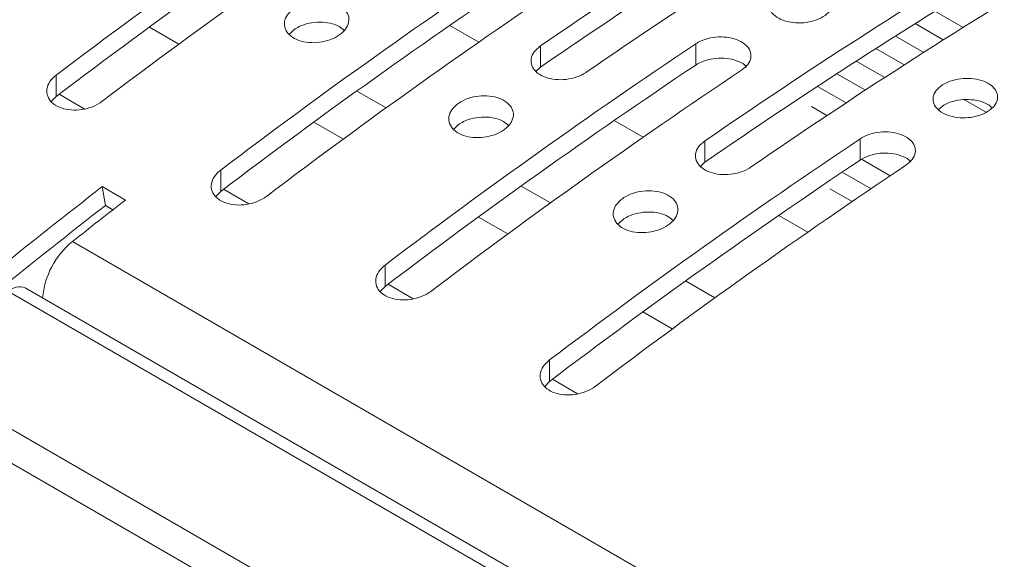
# Paper-space layout 'Sheet2' of a CAD drawing. Units: millimetres. Extents: x 212 to 3410, y 131 to 2440.
# Drawn here: x 1231 to 1269, y 417 to 438 of the extents above; entities that cross this region are included whole.
import ezdxf

# ---------------------------------------------------------------- set-up
doc = ezdxf.new("R2010")
doc.units = ezdxf.units.MM

psp = doc.layouts.new('Sheet2')

# ---------------------------------------------------------------- linework, layer by layer
at = {"color": 7, "linetype": 'Continuous', "lineweight": 15, "ltscale": 10}
for p, q in [((1266.472, 437.865), (1267.56, 437.236)), ((1237.217, 436.594), (1236.079, 437.252)), ((1241.663, 437.147), (1241.482, 436.969)), ((1248.824, 436.667), (1247.702, 437.315)), ((1265.706, 437.385), (1266.797, 436.755)), ((1264.944, 436.904), (1266.038, 436.272)), ((1251.209, 436.522), (1251.209, 435.702)), ((1257.219, 436.602), (1257.219, 435.783)), ((1264.185, 436.421), (1265.282, 435.787)), ((1263.43, 435.935), (1264.53, 435.3)), ((1251.209, 435.702), (1251.033, 435.534)), ((1232.47, 435.394), (1232.47, 434.568)), ((1262.678, 435.448), (1263.781, 434.811)), ((1244.098, 434.776), (1245.232, 434.122)), ((1261.93, 434.958), (1263.035, 434.32)), ((1232.47, 434.568), (1232.28, 434.371)), ((1232.581, 434.652), (1233.555, 434.09)), ((1267.62, 434.438), (1268.458, 433.954)), ((1261.692, 434.174), (1262.293, 433.827)), ((1266.765, 434.197), (1266.603, 434.051)), ((1255.188, 432.993), (1254.066, 433.641)), ((1243.581, 432.92), (1242.443, 433.578)), ((1248.027, 433.473), (1247.846, 433.295)), ((1257.573, 432.848), (1257.573, 432.028)), ((1263.583, 432.928), (1263.583, 432.109)), ((1263.627, 432.136), (1264.736, 431.496)), ((1238.834, 431.72), (1238.834, 430.894)), ((1257.573, 432.028), (1257.397, 431.861)), ((1262.886, 431.642), (1264, 430.999)), ((1234.252, 431.08), (1235.15, 430.561)), ((1234.252, 431.08), (1234.372, 430.344)), ((1238.945, 430.978), (1239.919, 430.416)), ((1250.462, 431.103), (1251.596, 430.448)), ((1262.408, 430.997), (1263.267, 430.501)), ((1238.834, 430.894), (1238.644, 430.697)), ((1234.372, 430.344), (1234.658, 430.179)), ((1249.945, 429.247), (1248.807, 429.904)), ((1254.391, 429.799), (1254.209, 429.622)), ((1261.552, 429.319), (1260.43, 429.967)), ((1233.097, 428.955), (1376.781, 346.008)), ((1245.198, 428.047), (1245.198, 427.22)), ((1374.952, 344.218), (1231.268, 427.165)), ((1245.198, 427.22), (1245.008, 427.023)), ((1245.309, 427.304), (1246.283, 426.742)), ((1256.826, 427.429), (1257.96, 426.774)), ((1374.313, 344.073), (1230.629, 427.02)), ((1256.309, 425.573), (1255.171, 426.23)), ((1251.562, 424.373), (1251.562, 423.546)), ((1226.87, 423.924), (1370.554, 340.977)), ((1251.562, 423.546), (1251.372, 423.349)), ((1251.673, 423.63), (1252.647, 423.068)), ((1370.009, 339.981), (1226.325, 422.928))]:
    psp.add_line(p, q, dxfattribs=at)
at = {"color": 7, "linetype": 'Continuous', "lineweight": 15, "ltscale": 100}
for centre, radius, start, end in [((1383.164, 236.387), 249.625, 123.74691, 127.13398), ((1382.082, 246.558), 230.682, 121.01226, 124.56434), ((1382.698, 236.392), 248.68, 123.76313, 127.16405), ((1381.614, 246.556), 229.742, 121.0169, 124.584), ((1383.85, 245.537), 230.682, 121.01226, 124.56434), ((1384.932, 235.366), 249.625, 123.74691, 127.13398), ((1388.446, 242.884), 230.682, 121.01226, 124.56434), ((1389.528, 232.713), 249.625, 123.74691, 127.13398), ((1387.978, 242.882), 229.742, 121.0169, 124.584), ((1389.062, 232.719), 248.68, 123.76313, 127.16405), ((1390.214, 241.863), 230.682, 121.01226, 124.56434), ((1391.296, 231.693), 249.625, 123.74691, 127.13398), ((1395.892, 229.039), 249.625, 123.74691, 127.13398), ((1395.426, 229.045), 248.68, 123.76313, 127.16405), ((1397.66, 228.019), 249.625, 123.74691, 127.13398), ((1402.256, 225.365), 249.625, 123.74691, 127.13398), ((1401.79, 225.371), 248.68, 123.76313, 127.16405), ((1404.024, 224.345), 249.625, 123.74691, 127.13398), ((1403.243, 213.105), 275.809, 127.78555, 130.02675), ((1400.151, 217.649), 269.364, 127.77454, 128.32907), ((1402.604, 213.346), 274.573, 127.78549, 130.02677), ((1235.09, 426.503), 3.159, 129.0985, 175.0366), ((1231.051, 426.642), 0.567, 67.5031, 138.1899)]:
    psp.add_arc(centre, radius, start, end, dxfattribs=at)
at = {"color": 7, "linetype": 'Continuous', "lineweight": 15, "ltscale": 10}
for points, knots in [([(1260.401, 438.689), (1260.311, 438.619), (1260.132, 438.479), (1260.02, 438.22), (1260.044, 437.959), (1260.21, 437.723), (1260.496, 437.538), (1260.871, 437.427), (1261.292, 437.399), (1261.713, 437.46), (1262.086, 437.6), (1262.369, 437.806), (1262.53, 438.053), (1262.549, 438.314), (1262.426, 438.559), (1262.175, 438.762), (1261.823, 438.899), (1261.411, 438.955), (1260.986, 438.923), (1260.638, 438.824), (1260.467, 438.726), (1260.401, 438.689)], [0, 0, 0, 0, 0.05381, 0.107622, 0.161402, 0.21509, 0.268677, 0.322219, 0.375779, 0.429429, 0.483177, 0.53699, 0.590807, 0.644571, 0.698262, 0.751886, 0.805463, 0.859042, 0.912657, 0.966348, 1, 1, 1, 1]), ([(1241.663, 437.969), (1241.573, 437.892), (1241.393, 437.738), (1241.281, 437.459), (1241.306, 437.185), (1241.474, 436.941), (1241.762, 436.757), (1242.135, 436.652), (1242.555, 436.637), (1242.974, 436.714), (1243.347, 436.874), (1243.631, 437.101), (1243.792, 437.368), (1243.811, 437.645), (1243.685, 437.9), (1243.433, 438.105), (1243.081, 438.237), (1242.671, 438.282), (1242.247, 438.235), (1241.9, 438.12), (1241.729, 438.011), (1241.663, 437.969)], [0, 0, 0, 0, 0.054163, 0.108332, 0.162343, 0.215993, 0.269295, 0.322419, 0.375638, 0.429158, 0.483053, 0.537218, 0.591433, 0.645469, 0.699188, 0.75259, 0.805805, 0.859023, 0.912436, 0.966161, 1, 1, 1, 1]), ([(1243.613, 437.112), (1243.553, 437.168), (1243.416, 437.296), (1243.079, 437.414), (1242.671, 437.461), (1242.247, 437.413), (1241.9, 437.298), (1241.729, 437.189), (1241.663, 437.147)], [0, 0, 0, 0, 0.146823, 0.330333, 0.513832, 0.698024, 0.883299, 1, 1, 1, 1]), ([(1258.987, 435.582), (1259.077, 435.654), (1259.256, 435.798), (1259.368, 436.062), (1259.344, 436.325), (1259.178, 436.563), (1258.891, 436.747), (1258.517, 436.858), (1258.095, 436.883), (1257.676, 436.819), (1257.385, 436.707), (1257.251, 436.622), (1257.219, 436.602)], [0, 0, 0, 0, 0.107757, 0.215523, 0.323124, 0.430436, 0.537491, 0.644436, 0.751443, 0.858649, 0.966145, 1, 1, 1, 1]), ([(1251.209, 436.522), (1251.119, 436.448), (1250.939, 436.299), (1250.827, 436.027), (1250.852, 435.757), (1251.019, 435.516), (1251.306, 435.331), (1251.68, 435.224), (1252.1, 435.205), (1252.52, 435.276), (1252.81, 435.394), (1252.944, 435.481), (1252.976, 435.502)], [0, 0, 0, 0, 0.108013, 0.216028, 0.323837, 0.431158, 0.537992, 0.644575, 0.751276, 0.858407, 0.966058, 1, 1, 1, 1]), ([(1259.178, 435.706), (1259.171, 435.716), (1259.113, 435.804), (1258.883, 435.926), (1258.519, 436.04), (1258.095, 436.064), (1257.676, 436), (1257.385, 435.888), (1257.251, 435.803), (1257.219, 435.783)], [0, 0, 0, 0, 0.023137, 0.206772, 0.390191, 0.573695, 0.757564, 0.941931, 1, 1, 1, 1]), ([(1232.47, 435.394), (1232.38, 435.313), (1232.199, 435.149), (1232.088, 434.857), (1232.115, 434.572), (1232.285, 434.323), (1232.573, 434.14), (1232.946, 434.041), (1233.364, 434.034), (1233.781, 434.122), (1234.071, 434.254), (1234.206, 434.351), (1234.238, 434.374)], [0, 0, 0, 0, 0.109019, 0.218059, 0.326528, 0.433727, 0.539705, 0.645105, 0.750812, 0.857569, 0.965626, 1, 1, 1, 1]), ([(1266.765, 435.015), (1266.675, 434.945), (1266.496, 434.805), (1266.384, 434.546), (1266.408, 434.285), (1266.573, 434.049), (1266.86, 433.865), (1267.235, 433.753), (1267.656, 433.726), (1268.077, 433.786), (1268.45, 433.926), (1268.733, 434.132), (1268.894, 434.379), (1268.913, 434.64), (1268.79, 434.886), (1268.539, 435.088), (1268.187, 435.225), (1267.775, 435.281), (1267.35, 435.249), (1267.002, 435.15), (1266.831, 435.053), (1266.765, 435.015)], [0, 0, 0, 0, 0.05381, 0.107622, 0.161402, 0.21509, 0.268677, 0.322219, 0.375779, 0.429428, 0.483177, 0.53699, 0.590806, 0.644576, 0.69826, 0.751884, 0.805461, 0.85904, 0.912655, 0.966349, 1, 1, 1, 1]), ([(1248.027, 434.295), (1247.937, 434.218), (1247.757, 434.064), (1247.645, 433.786), (1247.67, 433.511), (1247.838, 433.267), (1248.126, 433.083), (1248.499, 432.978), (1248.919, 432.963), (1249.338, 433.04), (1249.711, 433.2), (1249.995, 433.427), (1250.156, 433.694), (1250.175, 433.971), (1250.049, 434.227), (1249.796, 434.431), (1249.445, 434.563), (1249.035, 434.609), (1248.611, 434.561), (1248.264, 434.446), (1248.093, 434.337), (1248.027, 434.295)], [0, 0, 0, 0, 0.054163, 0.108328, 0.162345, 0.215994, 0.269297, 0.32242, 0.37564, 0.429159, 0.483054, 0.537219, 0.591434, 0.64547, 0.699189, 0.752591, 0.805806, 0.859024, 0.912436, 0.966161, 1, 1, 1, 1]), ([(1268.691, 434.123), (1268.639, 434.171), (1268.511, 434.289), (1268.184, 434.406), (1267.776, 434.464), (1267.35, 434.432), (1267.002, 434.333), (1266.831, 434.235), (1266.765, 434.197)], [0, 0, 0, 0, 0.12903, 0.317098, 0.505178, 0.6934, 0.881872, 1, 1, 1, 1]), ([(1249.977, 433.438), (1249.917, 433.495), (1249.78, 433.622), (1249.443, 433.741), (1249.035, 433.787), (1248.611, 433.739), (1248.264, 433.624), (1248.093, 433.515), (1248.027, 433.473)], [0, 0, 0, 0, 0.146823, 0.330333, 0.513832, 0.698024, 0.883299, 1, 1, 1, 1]), ([(1257.573, 432.848), (1257.483, 432.774), (1257.303, 432.625), (1257.191, 432.353), (1257.216, 432.083), (1257.383, 431.842), (1257.67, 431.658), (1258.044, 431.55), (1258.464, 431.531), (1258.884, 431.602), (1259.174, 431.72), (1259.308, 431.807), (1259.34, 431.828)], [0, 0, 0, 0, 0.10801, 0.216032, 0.32384, 0.431161, 0.537994, 0.644576, 0.751277, 0.858408, 0.966059, 1, 1, 1, 1]), ([(1265.351, 431.908), (1265.441, 431.98), (1265.62, 432.124), (1265.732, 432.388), (1265.708, 432.652), (1265.542, 432.889), (1265.255, 433.073), (1264.881, 433.184), (1264.459, 433.209), (1264.04, 433.145), (1263.749, 433.033), (1263.615, 432.949), (1263.583, 432.928)], [0, 0, 0, 0, 0.107757, 0.215523, 0.323124, 0.430436, 0.537491, 0.644436, 0.751443, 0.858649, 0.966145, 1, 1, 1, 1]), ([(1265.542, 432.033), (1265.535, 432.042), (1265.477, 432.131), (1265.247, 432.252), (1264.883, 432.366), (1264.459, 432.39), (1264.04, 432.326), (1263.749, 432.214), (1263.615, 432.129), (1263.583, 432.109)], [0, 0, 0, 0, 0.023137, 0.206772, 0.390191, 0.573695, 0.757564, 0.941931, 1, 1, 1, 1]), ([(1238.834, 431.72), (1238.744, 431.639), (1238.563, 431.475), (1238.452, 431.183), (1238.479, 430.898), (1238.649, 430.65), (1238.937, 430.466), (1239.31, 430.367), (1239.728, 430.36), (1240.145, 430.448), (1240.435, 430.581), (1240.57, 430.677), (1240.602, 430.7)], [0, 0, 0, 0, 0.109019, 0.218059, 0.326528, 0.433727, 0.539705, 0.645105, 0.750812, 0.857569, 0.965626, 1, 1, 1, 1]), ([(1254.391, 430.621), (1254.301, 430.544), (1254.121, 430.391), (1254.009, 430.112), (1254.034, 429.837), (1254.202, 429.593), (1254.489, 429.409), (1254.863, 429.304), (1255.283, 429.289), (1255.702, 429.366), (1256.075, 429.526), (1256.359, 429.753), (1256.52, 430.02), (1256.539, 430.298), (1256.413, 430.553), (1256.16, 430.757), (1255.809, 430.889), (1255.399, 430.935), (1254.975, 430.887), (1254.628, 430.772), (1254.457, 430.663), (1254.391, 430.621)], [0, 0, 0, 0, 0.054163, 0.108328, 0.162345, 0.215994, 0.269297, 0.32242, 0.37564, 0.429159, 0.483054, 0.537219, 0.591434, 0.64547, 0.699189, 0.752591, 0.805806, 0.859024, 0.912436, 0.966161, 1, 1, 1, 1]), ([(1256.341, 429.764), (1256.281, 429.821), (1256.144, 429.948), (1255.807, 430.067), (1255.399, 430.113), (1254.975, 430.066), (1254.628, 429.95), (1254.457, 429.841), (1254.391, 429.799)], [0, 0, 0, 0, 0.146823, 0.330333, 0.513832, 0.698024, 0.883299, 1, 1, 1, 1]), ([(1245.198, 428.047), (1245.108, 427.965), (1244.927, 427.801), (1244.816, 427.509), (1244.843, 427.224), (1245.013, 426.976), (1245.301, 426.793), (1245.674, 426.693), (1246.092, 426.687), (1246.509, 426.774), (1246.799, 426.907), (1246.933, 427.003), (1246.966, 427.026)], [0, 0, 0, 0, 0.109019, 0.218059, 0.326528, 0.433727, 0.539705, 0.645105, 0.750812, 0.857569, 0.965626, 1, 1, 1, 1]), ([(1251.562, 424.373), (1251.472, 424.291), (1251.291, 424.128), (1251.18, 423.835), (1251.207, 423.551), (1251.377, 423.302), (1251.665, 423.119), (1252.038, 423.019), (1252.456, 423.013), (1252.873, 423.1), (1253.163, 423.233), (1253.297, 423.329), (1253.33, 423.352)], [0, 0, 0, 0, 0.109019, 0.218059, 0.326528, 0.433727, 0.539705, 0.645105, 0.750812, 0.857569, 0.965626, 1, 1, 1, 1])]:
    psp.add_open_spline(points, degree=3, knots=knots, dxfattribs=at)

doc.saveas('drawing.dxf')
